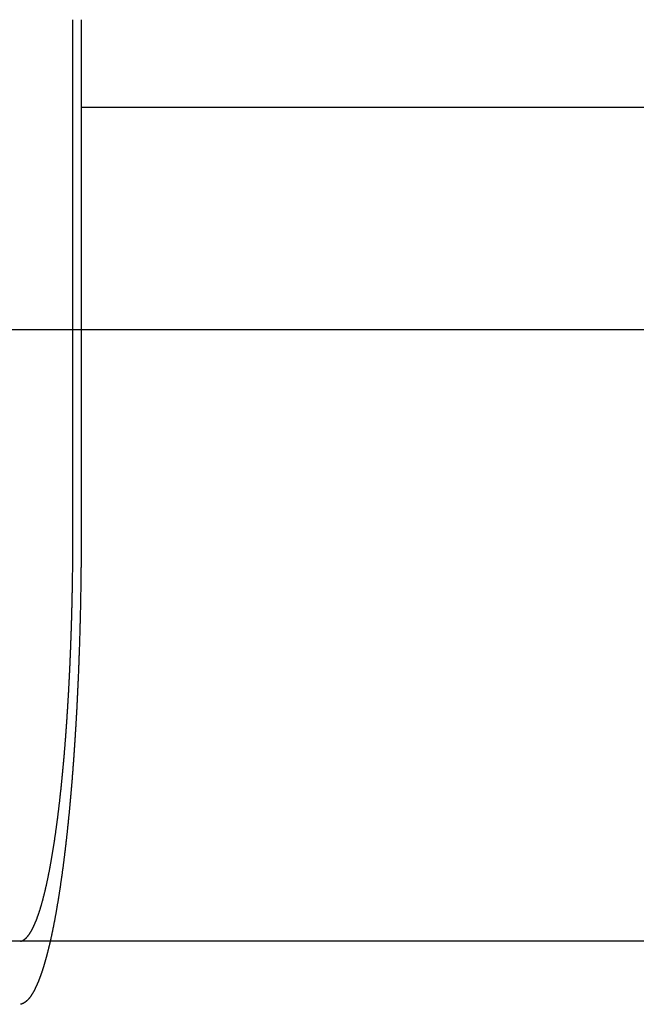
# Model space of a CAD drawing. Extents: x -135 to 1365, y -135 to 661.
# Drawn here: x 1208 to 1215, y 570 to 583 of the extents above; entities that cross this region are included whole.
import ezdxf

# ---------------------------------------------------------------- set-up
doc = ezdxf.new("R2010")
doc.units = 0
doc.header["$LTSCALE"] = 20
doc.linetypes.add('AUSGEZOGEN', pattern=[0])
doc.linetypes.add('VERDECKT', pattern=[0.375, 0.25, -0.125])
doc.layers.get('0').update_dxf_attribs({"linetype": 'AUSGEZOGEN'})
doc.layers.add('STEMPEL', color=3, linetype='AUSGEZOGEN')

# ---------------------------------------------------------------- blocks, each defined once
blk = doc.blocks.new('A$C347EE117')
at = {"color": 3, "linetype": 'AUSGEZOGEN', "extrusion": (-2e-16, 1, -2e-16)}
for p, q in [((-21.76031, 31), (-21.76031, 37.5)), ((-21.65564, 37.5), (-21.65564, 31)), ((-21.65564, 36.38958), (-6.88863, 36.38958)), ((-6.88863, 33.56116), (-21.65564, 33.56116)), ((49.74885, 25.8), (-130, 25.8))]:
    blk.add_line(p, q, dxfattribs=at)
at = {"color": 1, "linetype": 'VERDECKT', "extrusion": (-2e-16, 1, -2e-16)}
for p, q in [((-35.06812, 36.38958), (-21.65564, 36.38958)), ((-21.65564, 33.56116), (-35.06812, 33.56116))]:
    blk.add_line(p, q, dxfattribs=at)
at = {"color": 3}
for points in [[(-22.3811, 25.8199, 0), (-22.3793, 25.8211, 0), (-22.3776, 25.8223, 0), (-22.3758, 25.8236, 0), (-22.3741, 25.8249, 0), (-22.3723, 25.8262, 0), (-22.3706, 25.8276, 0), (-22.3688, 25.829, 0), (-22.367, 25.8305, 0), (-22.3653, 25.832, 0), (-22.3635, 25.8335, 0), (-22.3618, 25.835, 0), (-22.36, 25.8366, 0), (-22.3582, 25.8383, 0), (-22.3565, 25.8399, 0), (-22.3547, 25.8416, 0), (-22.3529, 25.8434, 0), (-22.3512, 25.8451, 0), (-22.3494, 25.847, 0), (-22.3476, 25.8488, 0), (-22.3458, 25.8507, 0), (-22.3441, 25.8526, 0), (-22.3423, 25.8546, 0), (-22.3405, 25.8566, 0), (-22.3388, 25.8586, 0), (-22.337, 25.8607, 0), (-22.3352, 25.8628, 0), (-22.3334, 25.8649, 0), (-22.3317, 25.8671, 0), (-22.3299, 25.8693, 0), (-22.3281, 25.8715, 0), (-22.3264, 25.8738, 0), (-22.3246, 25.8762, 0), (-22.3228, 25.8785, 0), (-22.321, 25.8809, 0), (-22.3193, 25.8833, 0), (-22.3175, 25.8858, 0), (-22.3157, 25.8883, 0), (-22.314, 25.8908, 0), (-22.3122, 25.8934, 0), (-22.3104, 25.896, 0), (-22.3087, 25.8987, 0), (-22.3069, 25.9014, 0), (-22.3051, 25.9041, 0), (-22.3034, 25.9069, 0), (-22.3016, 25.9097, 0), (-22.2999, 25.9125, 0), (-22.2981, 25.9154, 0), (-22.2963, 25.9183, 0), (-22.2946, 25.9212, 0), (-22.2928, 25.9242, 0), (-22.2911, 25.9272, 0), (-22.2893, 25.9302, 0), (-22.2876, 25.9333, 0), (-22.2858, 25.9365, 0), (-22.2841, 25.9396, 0), (-22.2823, 25.9428, 0), (-22.2806, 25.946, 0), (-22.2788, 25.9493, 0), (-22.2771, 25.9526, 0), (-22.2754, 25.9559, 0), (-22.2736, 25.9592, 0), (-22.2719, 25.9626, 0), (-22.2702, 25.9661, 0), (-22.2684, 25.9695, 0), (-22.2667, 25.973, 0), (-22.265, 25.9765, 0), (-22.2633, 25.9801, 0), (-22.2615, 25.9836, 0), (-22.2598, 25.9873, 0), (-22.2581, 25.9909, 0), (-22.2564, 25.9946, 0), (-22.2547, 25.9983, 0), (-22.253, 26.002, 0), (-22.2513, 26.0058, 0), (-22.2496, 26.0096, 0), (-22.2479, 26.0134, 0), (-22.2462, 26.0172, 0), (-22.2445, 26.0211, 0), (-22.2428, 26.025, 0), (-22.2411, 26.029, 0), (-22.2394, 26.0329, 0), (-22.2377, 26.0369, 0), (-22.2361, 26.0409, 0), (-22.2344, 26.045, 0), (-22.2327, 26.0491, 0), (-22.231, 26.0532, 0), (-22.2294, 26.0573, 0), (-22.2277, 26.0614, 0), (-22.2261, 26.0656, 0), (-22.2244, 26.0698, 0), (-22.2228, 26.0741, 0), (-22.2211, 26.0783, 0), (-22.2195, 26.0826, 0), (-22.2178, 26.0869, 0), (-22.2162, 26.0912, 0), (-22.2146, 26.0956, 0), (-22.213, 26.1, 0), (-22.2113, 26.1044, 0), (-22.2097, 26.1088, 0), (-22.2081, 26.1133, 0), (-22.2065, 26.1177, 0), (-22.2049, 26.1222, 0), (-22.2033, 26.1267, 0), (-22.2017, 26.1313, 0), (-22.2001, 26.1358, 0), (-22.1985, 26.1404, 0), (-22.1969, 26.145, 0), (-22.1954, 26.1497, 0), (-22.1938, 26.1543, 0), (-22.1922, 26.159, 0), (-22.1907, 26.1637, 0), (-22.1891, 26.1684, 0), (-22.1876, 26.1731, 0), (-22.186, 26.1779, 0), (-22.1845, 26.1826, 0), (-22.1829, 26.1874, 0), (-22.1814, 26.1922, 0), (-22.1799, 26.197, 0), (-22.1783, 26.2019, 0), (-22.1768, 26.2068, 0), (-22.1753, 26.2117, 0), (-22.1738, 26.2167, 0), (-22.1722, 26.2218, 0), (-22.1707, 26.2268, 0), (-22.1691, 26.2319, 0), (-22.1676, 26.2371, 0), (-22.1661, 26.2423, 0), (-22.1645, 26.2475, 0), (-22.163, 26.2528, 0), (-22.1614, 26.2581, 0), (-22.1599, 26.2634, 0), (-22.1583, 26.2688, 0), (-22.1568, 26.2742, 0), (-22.1552, 26.2797, 0), (-22.1537, 26.2852, 0), (-22.1521, 26.2908, 0), (-22.1506, 26.2964, 0), (-22.149, 26.302, 0), (-22.1475, 26.3077, 0), (-22.1459, 26.3134, 0), (-22.1444, 26.3191, 0), (-22.1428, 26.3249, 0), (-22.1413, 26.3307, 0), (-22.1397, 26.3366, 0), (-22.1382, 26.3425, 0), (-22.1366, 26.3484, 0), (-22.135, 26.3544, 0), (-22.1335, 26.3604, 0), (-22.1319, 26.3665, 0), (-22.1304, 26.3726, 0), (-22.1288, 26.3787, 0), (-22.1272, 26.3848, 0), (-22.1257, 26.3911, 0), (-22.1241, 26.3973, 0), (-22.1226, 26.4036, 0), (-22.121, 26.4099, 0), (-22.1195, 26.4162, 0), (-22.1179, 26.4226, 0), (-22.1163, 26.4291, 0), (-22.1148, 26.4355, 0), (-22.1132, 26.442, 0), (-22.1117, 26.4486, 0), (-22.1101, 26.4551, 0), (-22.1086, 26.4617, 0), (-22.107, 26.4684, 0), (-22.1055, 26.4751, 0), (-22.1039, 26.4818, 0), (-22.1024, 26.4885, 0), (-22.1008, 26.4953, 0), (-22.0993, 26.5021, 0), (-22.0977, 26.509, 0), (-22.0962, 26.5159, 0), (-22.0947, 26.5228, 0), (-22.0931, 26.5298, 0), (-22.0916, 26.5368, 0), (-22.09, 26.5438, 0), (-22.0885, 26.5508, 0), (-22.087, 26.5579, 0), (-22.0854, 26.5651, 0), (-22.0839, 26.5722, 0), (-22.0824, 26.5794, 0), (-22.0808, 26.5867, 0), (-22.0793, 26.594, 0), (-22.0778, 26.6013, 0), (-22.0763, 26.6086, 0), (-22.0748, 26.616, 0), (-22.0732, 26.6234, 0), (-22.0717, 26.6308, 0), (-22.0702, 26.6383, 0), (-22.0687, 26.6458, 0), (-22.0672, 26.6533, 0), (-22.0657, 26.6609, 0), (-22.0642, 26.6684, 0), (-22.0627, 26.6761, 0), (-22.0612, 26.6837, 0), (-22.0597, 26.6914, 0), (-22.0582, 26.6992, 0), (-22.0567, 26.7069, 0), (-22.0552, 26.7147, 0), (-22.0538, 26.7225, 0), (-22.0523, 26.7304, 0), (-22.0508, 26.7382, 0), (-22.0493, 26.7461, 0), (-22.0479, 26.7541, 0), (-22.0464, 26.762, 0), (-22.0449, 26.77, 0), (-22.0435, 26.778, 0), (-22.042, 26.7861, 0), (-22.0406, 26.7941, 0), (-22.0391, 26.8022, 0), (-22.0377, 26.8104, 0), (-22.0362, 26.8185, 0), (-22.0348, 26.8267, 0), (-22.0334, 26.8349, 0), (-22.0319, 26.8431, 0), (-22.0305, 26.8513, 0), (-22.0291, 26.8596, 0), (-22.0277, 26.8679, 0), (-22.0262, 26.8762, 0), (-22.0248, 26.8845, 0), (-22.0234, 26.8929, 0), (-22.022, 26.9013, 0), (-22.0206, 26.9097, 0), (-22.0192, 26.9181, 0), (-22.0178, 26.9265, 0), (-22.0164, 26.935, 0), (-22.015, 26.9435, 0), (-22.0137, 26.952, 0), (-22.0123, 26.9605, 0), (-22.0109, 26.969, 0), (-22.0095, 26.9776, 0), (-22.0082, 26.9861, 0), (-22.0068, 26.9947, 0), (-22.0055, 27.0033, 0), (-22.0041, 27.0119, 0), (-22.0028, 27.0206, 0), (-22.0014, 27.0292, 0), (-22.0001, 27.0379, 0), (-21.9988, 27.0466, 0), (-21.9974, 27.0552, 0), (-21.9961, 27.0639, 0), (-21.9948, 27.0727, 0), (-21.9935, 27.0814, 0), (-21.9922, 27.0901, 0), (-21.9908, 27.0989, 0), (-21.9895, 27.1077, 0), (-21.9883, 27.1165, 0), (-21.987, 27.1252, 0), (-21.9857, 27.134, 0), (-21.9844, 27.1429, 0), (-21.9831, 27.1517, 0), (-21.9818, 27.1605, 0), (-21.9806, 27.1694, 0), (-21.9793, 27.1782, 0), (-21.9781, 27.1871, 0), (-21.9768, 27.1959, 0), (-21.9756, 27.2048, 0), (-21.9743, 27.2137, 0), (-21.9731, 27.2226, 0), (-21.9719, 27.2314, 0), (-21.9706, 27.2403, 0), (-21.9694, 27.2492, 0), (-21.9682, 27.2582, 0), (-21.967, 27.2671, 0), (-21.9658, 27.276, 0), (-21.9646, 27.2849, 0), (-21.9634, 27.2938, 0), (-21.9622, 27.3028, 0), (-21.9611, 27.3117, 0), (-21.9599, 27.3206, 0), (-21.9587, 27.3296, 0), (-21.9575, 27.3385, 0), (-21.9564, 27.3476, 0), (-21.9552, 27.3566, 0), (-21.954, 27.3657, 0), (-21.9529, 27.3749, 0), (-21.9517, 27.3841, 0), (-21.9505, 27.3933, 0), (-21.9494, 27.4026, 0), (-21.9482, 27.4119, 0), (-21.9471, 27.4213, 0), (-21.9459, 27.4307, 0), (-21.9447, 27.4402, 0), (-21.9436, 27.4497, 0), (-21.9424, 27.4592, 0), (-21.9413, 27.4688, 0), (-21.9401, 27.4784, 0), (-21.9389, 27.488, 0), (-21.9378, 27.4977, 0), (-21.9366, 27.5074, 0), (-21.9355, 27.5172, 0), (-21.9343, 27.527, 0), (-21.9332, 27.5369, 0), (-21.932, 27.5467, 0), (-21.9309, 27.5567, 0), (-21.9297, 27.5666, 0), (-21.9286, 27.5766, 0), (-21.9274, 27.5867, 0), (-21.9263, 27.5967, 0), (-21.9252, 27.6068, 0), (-21.924, 27.617, 0), (-21.9229, 27.6271, 0), (-21.9218, 27.6374, 0), (-21.9206, 27.6476, 0), (-21.9195, 27.6579, 0), (-21.9184, 27.6682, 0), (-21.9172, 27.6785, 0), (-21.9161, 27.6889, 0), (-21.915, 27.6993, 0), (-21.9139, 27.7098, 0), (-21.9127, 27.7203, 0), (-21.9116, 27.7308, 0), (-21.9105, 27.7413, 0), (-21.9094, 27.7519, 0), (-21.9083, 27.7625, 0), (-21.9072, 27.7731, 0), (-21.9061, 27.7838, 0), (-21.905, 27.7945, 0), (-21.9039, 27.8052, 0), (-21.9028, 27.816, 0), (-21.9017, 27.8268, 0), (-21.9006, 27.8376, 0), (-21.8995, 27.8485, 0), (-21.8984, 27.8593, 0), (-21.8974, 27.8702, 0), (-21.8963, 27.8812, 0), (-21.8952, 27.8921, 0), (-21.8941, 27.9031, 0), (-21.8931, 27.9141, 0), (-21.892, 27.9252, 0), (-21.8909, 27.9363, 0), (-21.8899, 27.9474, 0), (-21.8888, 27.9585, 0), (-21.8878, 27.9696, 0), (-21.8867, 27.9808, 0), (-21.8857, 27.992, 0), (-21.8847, 28.0032, 0), (-21.8836, 28.0145, 0), (-21.8826, 28.0257, 0), (-21.8816, 28.037, 0), (-21.8805, 28.0483, 0), (-21.8795, 28.0597, 0), (-21.8785, 28.071, 0), (-21.8775, 28.0824, 0), (-21.8765, 28.0938, 0), (-21.8755, 28.1053, 0), (-21.8745, 28.1167, 0), (-21.8735, 28.1282, 0), (-21.8725, 28.1397, 0), (-21.8715, 28.1512, 0), (-21.8705, 28.1627, 0), (-21.8695, 28.1743, 0), (-21.8685, 28.1859, 0), (-21.8676, 28.1975, 0), (-21.8666, 28.2091, 0), (-21.8656, 28.2207, 0), (-21.8647, 28.2323, 0), (-21.8637, 28.244, 0), (-21.8628, 28.2557, 0), (-21.8618, 28.2674, 0), (-21.8609, 28.2791, 0), (-21.86, 28.2908, 0), (-21.859, 28.3025, 0), (-21.8581, 28.3143, 0), (-21.8572, 28.3261, 0), (-21.8563, 28.3378, 0), (-21.8553, 28.3496, 0), (-21.8544, 28.3614, 0), (-21.8535, 28.3732, 0), (-21.8526, 28.385, 0), (-21.8517, 28.3969, 0), (-21.8508, 28.4087, 0), (-21.85, 28.4206, 0), (-21.8491, 28.4324, 0), (-21.8482, 28.4443, 0), (-21.8473, 28.4561, 0), (-21.8465, 28.468, 0), (-21.8456, 28.4799, 0), (-21.8447, 28.4918, 0), (-21.8439, 28.5037, 0), (-21.843, 28.5156, 0), (-21.8422, 28.5275, 0), (-21.8413, 28.5394, 0), (-21.8405, 28.5513, 0), (-21.8397, 28.5633, 0), (-21.8389, 28.5752, 0), (-21.838, 28.5871, 0), (-21.8372, 28.599, 0), (-21.8364, 28.611, 0), (-21.8356, 28.6229, 0), (-21.8348, 28.6348, 0), (-21.834, 28.6467, 0), (-21.8332, 28.6587, 0), (-21.8324, 28.6706, 0), (-21.8316, 28.6825, 0), (-21.8309, 28.6945, 0), (-21.8301, 28.7064, 0), (-21.8293, 28.7183, 0), (-21.8286, 28.7302, 0), (-21.8278, 28.7421, 0), (-21.8271, 28.754, 0), (-21.8263, 28.7659, 0), (-21.8256, 28.7778, 0), (-21.8249, 28.7897, 0), (-21.8241, 28.8016, 0), (-21.8234, 28.8135, 0), (-21.8227, 28.8253, 0), (-21.822, 28.8372, 0), (-21.8213, 28.849, 0), (-21.8206, 28.8609, 0), (-21.8199, 28.8727, 0), (-21.8192, 28.8845, 0), (-21.8185, 28.8964, 0), (-21.8178, 28.9082, 0), (-21.8171, 28.9199, 0), (-21.8164, 28.9317, 0), (-21.8158, 28.9435, 0), (-21.8151, 28.9552, 0), (-21.8145, 28.967, 0), (-21.8138, 28.9787, 0), (-21.8132, 28.9904, 0), (-21.8125, 29.0021, 0), (-21.8119, 29.0138, 0), (-21.8113, 29.0255, 0), (-21.8106, 29.0373, 0), (-21.81, 29.049, 0), (-21.8094, 29.0609, 0), (-21.8088, 29.0727, 0), (-21.8081, 29.0846, 0), (-21.8075, 29.0966, 0), (-21.8069, 29.1085, 0), (-21.8063, 29.1206, 0), (-21.8057, 29.1326, 0), (-21.8051, 29.1447, 0), (-21.8045, 29.1568, 0), (-21.8039, 29.169, 0), (-21.8033, 29.1812, 0), (-21.8027, 29.1934, 0), (-21.8021, 29.2057, 0), (-21.8015, 29.218, 0), (-21.8009, 29.2303, 0), (-21.8004, 29.2427, 0), (-21.7998, 29.2551, 0), (-21.7992, 29.2675, 0), (-21.7986, 29.2799, 0), (-21.7981, 29.2924, 0), (-21.7975, 29.305, 0), (-21.7969, 29.3175, 0), (-21.7964, 29.3301, 0), (-21.7958, 29.3427, 0), (-21.7953, 29.3553, 0), (-21.7947, 29.368, 0), (-21.7942, 29.3807, 0), (-21.7936, 29.3934, 0), (-21.7931, 29.4062, 0), (-21.7926, 29.419, 0), (-21.792, 29.4318, 0), (-21.7915, 29.4446, 0), (-21.791, 29.4575, 0), (-21.7905, 29.4703, 0), (-21.7899, 29.4832, 0), (-21.7894, 29.4962, 0), (-21.7889, 29.5091, 0), (-21.7884, 29.5221, 0), (-21.7879, 29.5351, 0), (-21.7874, 29.5481, 0), (-21.7869, 29.5612, 0), (-21.7864, 29.5742, 0), (-21.7859, 29.5873, 0), (-21.7855, 29.6004, 0), (-21.785, 29.6136, 0), (-21.7845, 29.6267, 0), (-21.784, 29.6399, 0), (-21.7836, 29.6531, 0), (-21.7831, 29.6663, 0), (-21.7826, 29.6795, 0), (-21.7822, 29.6927, 0), (-21.7817, 29.706, 0), (-21.7813, 29.7192, 0), (-21.7809, 29.7325, 0), (-21.7804, 29.7458, 0), (-21.78, 29.7592, 0), (-21.7796, 29.7725, 0), (-21.7791, 29.7858, 0), (-21.7787, 29.7992, 0), (-21.7783, 29.8126, 0), (-21.7779, 29.826, 0), (-21.7775, 29.8394, 0), (-21.7771, 29.8528, 0), (-21.7767, 29.8662, 0), (-21.7763, 29.8797, 0), (-21.7759, 29.8931, 0), (-21.7755, 29.9066, 0), (-21.7751, 29.92, 0), (-21.7748, 29.9335, 0), (-21.7744, 29.947, 0), (-21.774, 29.9605, 0), (-21.7737, 29.974, 0), (-21.7733, 29.9875, 0), (-21.773, 30.0011, 0), (-21.7726, 30.0146, 0), (-21.7723, 30.0281, 0), (-21.772, 30.0417, 0), (-21.7716, 30.0552, 0), (-21.7713, 30.0688, 0), (-21.771, 30.0823, 0), (-21.7707, 30.0959, 0), (-21.7704, 30.1095, 0), (-21.7701, 30.123, 0), (-21.7698, 30.1366, 0), (-21.7695, 30.1502, 0), (-21.7692, 30.1637, 0), (-21.7689, 30.1773, 0), (-21.7686, 30.1909, 0), (-21.7683, 30.2045, 0), (-21.7681, 30.218, 0), (-21.7678, 30.2316, 0), (-21.7675, 30.2452, 0), (-21.7673, 30.2588, 0), (-21.767, 30.2723, 0), (-21.7668, 30.2859, 0), (-21.7665, 30.2995, 0), (-21.7663, 30.313, 0), (-21.7661, 30.3266, 0), (-21.7658, 30.3401, 0), (-21.7656, 30.3537, 0), (-21.7654, 30.3672, 0), (-21.7652, 30.3807, 0), (-21.765, 30.3942, 0), (-21.7648, 30.4078, 0), (-21.7646, 30.4213, 0), (-21.7644, 30.4348, 0), (-21.7642, 30.4482, 0), (-21.764, 30.4617, 0), (-21.7638, 30.4752, 0), (-21.7637, 30.4887, 0), (-21.7635, 30.5021, 0), (-21.7633, 30.5155, 0), (-21.7632, 30.529, 0), (-21.763, 30.5424, 0), (-21.7628, 30.5558, 0), (-21.7627, 30.5692, 0), (-21.7625, 30.5825, 0), (-21.7624, 30.5959, 0), (-21.7623, 30.6092, 0), (-21.7621, 30.6226, 0), (-21.762, 30.6359, 0), (-21.7619, 30.6492, 0), (-21.7618, 30.6624, 0), (-21.7617, 30.6757, 0), (-21.7616, 30.6889, 0), (-21.7615, 30.7022, 0), (-21.7614, 30.7154, 0), (-21.7613, 30.7286, 0), (-21.7612, 30.7417, 0), (-21.7611, 30.7549, 0), (-21.761, 30.768, 0), (-21.7609, 30.7811, 0), (-21.7609, 30.7942, 0), (-21.7608, 30.8072, 0), (-21.7607, 30.8202, 0), (-21.7607, 30.8333, 0), (-21.7606, 30.8462, 0), (-21.7606, 30.8592, 0), (-21.7605, 30.8721, 0), (-21.7605, 30.885, 0), (-21.7604, 30.8979, 0), (-21.7604, 30.9108, 0), (-21.7604, 30.9236, 0), (-21.7604, 30.9364, 0), (-21.7603, 30.9492, 0), (-21.7603, 30.9619, 0), (-21.7603, 30.9747, 0), (-21.7603, 30.9873, 0), (-21.7603, 31, 0)], [(-21.6556, 31, 0), (-21.6556, 30.9867, 0), (-21.6556, 30.9734, 0), (-21.6557, 30.9601, 0), (-21.6557, 30.9467, 0), (-21.6557, 30.9334, 0), (-21.6557, 30.9199, 0), (-21.6557, 30.9065, 0), (-21.6558, 30.893, 0), (-21.6558, 30.8796, 0), (-21.6558, 30.866, 0), (-21.6559, 30.8525, 0), (-21.6559, 30.8389, 0), (-21.656, 30.8254, 0), (-21.656, 30.8117, 0), (-21.6561, 30.7981, 0), (-21.6562, 30.7845, 0), (-21.6562, 30.7708, 0), (-21.6563, 30.7571, 0), (-21.6564, 30.7433, 0), (-21.6565, 30.7296, 0), (-21.6566, 30.7158, 0), (-21.6566, 30.7021, 0), (-21.6567, 30.6883, 0), (-21.6568, 30.6744, 0), (-21.6569, 30.6606, 0), (-21.657, 30.6467, 0), (-21.6572, 30.6329, 0), (-21.6573, 30.619, 0), (-21.6574, 30.605, 0), (-21.6575, 30.5911, 0), (-21.6576, 30.5772, 0), (-21.6578, 30.5632, 0), (-21.6579, 30.5492, 0), (-21.6581, 30.5353, 0), (-21.6582, 30.5212, 0), (-21.6583, 30.5072, 0), (-21.6585, 30.4932, 0), (-21.6587, 30.4791, 0), (-21.6588, 30.4651, 0), (-21.659, 30.451, 0), (-21.6592, 30.4369, 0), (-21.6593, 30.4228, 0), (-21.6595, 30.4087, 0), (-21.6597, 30.3946, 0), (-21.6599, 30.3805, 0), (-21.6601, 30.3664, 0), (-21.6603, 30.3522, 0), (-21.6605, 30.3381, 0), (-21.6607, 30.3239, 0), (-21.6609, 30.3097, 0), (-21.6611, 30.2956, 0), (-21.6613, 30.2814, 0), (-21.6616, 30.2672, 0), (-21.6618, 30.253, 0), (-21.662, 30.2388, 0), (-21.6623, 30.2246, 0), (-21.6625, 30.2104, 0), (-21.6628, 30.1962, 0), (-21.663, 30.1819, 0), (-21.6633, 30.1677, 0), (-21.6635, 30.1535, 0), (-21.6638, 30.1393, 0), (-21.6641, 30.125, 0), (-21.6643, 30.1108, 0), (-21.6646, 30.0966, 0), (-21.6649, 30.0823, 0), (-21.6652, 30.0681, 0), (-21.6655, 30.0539, 0), (-21.6658, 30.0396, 0), (-21.6661, 30.0254, 0), (-21.6664, 30.0112, 0), (-21.6667, 29.9969, 0), (-21.667, 29.9827, 0), (-21.6673, 29.9685, 0), (-21.6677, 29.9542, 0), (-21.668, 29.94, 0), (-21.6683, 29.9258, 0), (-21.6687, 29.9116, 0), (-21.669, 29.8974, 0), (-21.6694, 29.8832, 0), (-21.6697, 29.869, 0), (-21.6701, 29.8548, 0), (-21.6704, 29.8406, 0), (-21.6708, 29.8264, 0), (-21.6712, 29.8123, 0), (-21.6716, 29.7981, 0), (-21.6719, 29.7839, 0), (-21.6723, 29.7698, 0), (-21.6727, 29.7557, 0), (-21.6731, 29.7415, 0), (-21.6735, 29.7274, 0), (-21.6739, 29.7133, 0), (-21.6743, 29.6992, 0), (-21.6747, 29.6851, 0), (-21.6752, 29.671, 0), (-21.6756, 29.657, 0), (-21.676, 29.6429, 0), (-21.6764, 29.6289, 0), (-21.6769, 29.6148, 0), (-21.6773, 29.6008, 0), (-21.6777, 29.5868, 0), (-21.6782, 29.5728, 0), (-21.6786, 29.5589, 0), (-21.6791, 29.5449, 0), (-21.6796, 29.531, 0), (-21.68, 29.517, 0), (-21.6805, 29.5031, 0), (-21.681, 29.4892, 0), (-21.6814, 29.4753, 0), (-21.6819, 29.4615, 0), (-21.6824, 29.4476, 0), (-21.6829, 29.4338, 0), (-21.6834, 29.42, 0), (-21.6839, 29.4062, 0), (-21.6844, 29.3924, 0), (-21.6849, 29.3787, 0), (-21.6854, 29.3649, 0), (-21.6859, 29.3512, 0), (-21.6864, 29.3375, 0), (-21.687, 29.3238, 0), (-21.6875, 29.3102, 0), (-21.688, 29.2965, 0), (-21.6885, 29.2829, 0), (-21.6891, 29.2693, 0), (-21.6896, 29.2558, 0), (-21.6901, 29.2422, 0), (-21.6907, 29.2287, 0), (-21.6912, 29.2152, 0), (-21.6918, 29.2017, 0), (-21.6923, 29.1883, 0), (-21.6929, 29.1749, 0), (-21.6935, 29.1615, 0), (-21.694, 29.1481, 0), (-21.6946, 29.1347, 0), (-21.6952, 29.1214, 0), (-21.6957, 29.1081, 0), (-21.6963, 29.0949, 0), (-21.6969, 29.0816, 0), (-21.6975, 29.0684, 0), (-21.6981, 29.0552, 0), (-21.6987, 29.0421, 0), (-21.6992, 29.0289, 0), (-21.6998, 29.0158, 0), (-21.7004, 29.0028, 0), (-21.701, 28.9897, 0), (-21.7017, 28.9767, 0), (-21.7023, 28.9637, 0), (-21.7029, 28.9508, 0), (-21.7035, 28.9379, 0), (-21.7041, 28.925, 0), (-21.7047, 28.9121, 0), (-21.7053, 28.8993, 0), (-21.706, 28.8865, 0), (-21.7066, 28.8738, 0), (-21.7072, 28.8611, 0), (-21.7079, 28.8484, 0), (-21.7085, 28.8357, 0), (-21.7091, 28.8231, 0), (-21.7098, 28.8105, 0), (-21.7104, 28.798, 0), (-21.7111, 28.7855, 0), (-21.7117, 28.773, 0), (-21.7124, 28.7606, 0), (-21.713, 28.7482, 0), (-21.7137, 28.7358, 0), (-21.7143, 28.7235, 0), (-21.715, 28.7112, 0), (-21.7157, 28.699, 0), (-21.7163, 28.6867, 0), (-21.717, 28.6744, 0), (-21.7177, 28.6622, 0), (-21.7184, 28.6499, 0), (-21.7191, 28.6375, 0), (-21.7197, 28.6252, 0), (-21.7204, 28.6129, 0), (-21.7212, 28.6005, 0), (-21.7219, 28.5882, 0), (-21.7226, 28.5758, 0), (-21.7233, 28.5634, 0), (-21.724, 28.551, 0), (-21.7248, 28.5386, 0), (-21.7255, 28.5262, 0), (-21.7262, 28.5138, 0), (-21.727, 28.5013, 0), (-21.7277, 28.4889, 0), (-21.7285, 28.4764, 0), (-21.7292, 28.464, 0), (-21.73, 28.4515, 0), (-21.7308, 28.4391, 0), (-21.7315, 28.4266, 0), (-21.7323, 28.4141, 0), (-21.7331, 28.4016, 0), (-21.7339, 28.3892, 0), (-21.7347, 28.3767, 0), (-21.7355, 28.3642, 0), (-21.7363, 28.3517, 0), (-21.7371, 28.3392, 0), (-21.7379, 28.3267, 0), (-21.7387, 28.3142, 0), (-21.7396, 28.3017, 0), (-21.7404, 28.2891, 0), (-21.7412, 28.2766, 0), (-21.7421, 28.2641, 0), (-21.7429, 28.2516, 0), (-21.7437, 28.2391, 0), (-21.7446, 28.2266, 0), (-21.7455, 28.2141, 0), (-21.7463, 28.2016, 0), (-21.7472, 28.1891, 0), (-21.748, 28.1766, 0), (-21.7489, 28.1641, 0), (-21.7498, 28.1516, 0), (-21.7507, 28.1391, 0), (-21.7516, 28.1266, 0), (-21.7525, 28.1141, 0), (-21.7534, 28.1017, 0), (-21.7543, 28.0892, 0), (-21.7552, 28.0767, 0), (-21.7561, 28.0643, 0), (-21.757, 28.0518, 0), (-21.7579, 28.0394, 0), (-21.7588, 28.0269, 0), (-21.7598, 28.0145, 0), (-21.7607, 28.0021, 0), (-21.7616, 27.9897, 0), (-21.7626, 27.9773, 0), (-21.7635, 27.9649, 0), (-21.7645, 27.9525, 0), (-21.7654, 27.9402, 0), (-21.7664, 27.9278, 0), (-21.7674, 27.9154, 0), (-21.7683, 27.9031, 0), (-21.7693, 27.8908, 0), (-21.7703, 27.8785, 0), (-21.7712, 27.8662, 0), (-21.7722, 27.8539, 0), (-21.7732, 27.8416, 0), (-21.7742, 27.8294, 0), (-21.7752, 27.8171, 0), (-21.7762, 27.8049, 0), (-21.7772, 27.7927, 0), (-21.7782, 27.7805, 0), (-21.7792, 27.7683, 0), (-21.7803, 27.7562, 0), (-21.7813, 27.744, 0), (-21.7823, 27.7319, 0), (-21.7833, 27.7198, 0), (-21.7844, 27.7077, 0), (-21.7854, 27.6956, 0), (-21.7865, 27.6836, 0), (-21.7875, 27.6716, 0), (-21.7885, 27.6596, 0), (-21.7896, 27.6476, 0), (-21.7907, 27.6356, 0), (-21.7917, 27.6237, 0), (-21.7928, 27.6117, 0), (-21.7939, 27.5998, 0), (-21.7949, 27.5879, 0), (-21.796, 27.5761, 0), (-21.7971, 27.5643, 0), (-21.7982, 27.5524, 0), (-21.7993, 27.5406, 0), (-21.8004, 27.5289, 0), (-21.8014, 27.5171, 0), (-21.8025, 27.5054, 0), (-21.8036, 27.4937, 0), (-21.8048, 27.4821, 0), (-21.8059, 27.4704, 0), (-21.807, 27.4588, 0), (-21.8081, 27.4472, 0), (-21.8092, 27.4356, 0), (-21.8103, 27.4241, 0), (-21.8115, 27.4126, 0), (-21.8126, 27.4011, 0), (-21.8137, 27.3896, 0), (-21.8148, 27.3782, 0), (-21.816, 27.3667, 0), (-21.8171, 27.3554, 0), (-21.8183, 27.344, 0), (-21.8194, 27.3327, 0), (-21.8205, 27.3214, 0), (-21.8217, 27.3101, 0), (-21.8228, 27.2989, 0), (-21.824, 27.2876, 0), (-21.8252, 27.2764, 0), (-21.8263, 27.2653, 0), (-21.8275, 27.2542, 0), (-21.8286, 27.2431, 0), (-21.8298, 27.232, 0), (-21.831, 27.221, 0), (-21.8322, 27.21, 0), (-21.8333, 27.199, 0), (-21.8345, 27.188, 0), (-21.8357, 27.1771, 0), (-21.8369, 27.1662, 0), (-21.838, 27.1554, 0), (-21.8392, 27.1446, 0), (-21.8404, 27.1338, 0), (-21.8416, 27.123, 0), (-21.8428, 27.1123, 0), (-21.844, 27.1016, 0), (-21.8452, 27.091, 0), (-21.8464, 27.0804, 0), (-21.8476, 27.0698, 0), (-21.8488, 27.0592, 0), (-21.85, 27.0487, 0), (-21.8512, 27.0382, 0), (-21.8524, 27.0278, 0), (-21.8536, 27.0174, 0), (-21.8548, 27.007, 0), (-21.856, 26.9967, 0), (-21.8572, 26.9864, 0), (-21.8584, 26.9761, 0), (-21.8596, 26.9659, 0), (-21.8608, 26.9557, 0), (-21.862, 26.9455, 0), (-21.8632, 26.9354, 0), (-21.8644, 26.9254, 0), (-21.8657, 26.9153, 0), (-21.8669, 26.9053, 0), (-21.8681, 26.8954, 0), (-21.8693, 26.8854, 0), (-21.8705, 26.8755, 0), (-21.8717, 26.8657, 0), (-21.873, 26.8559, 0), (-21.8742, 26.8461, 0), (-21.8754, 26.8364, 0), (-21.8766, 26.8267, 0), (-21.8779, 26.8171, 0), (-21.8791, 26.8075, 0), (-21.8803, 26.7979, 0), (-21.8815, 26.7884, 0), (-21.8827, 26.7789, 0), (-21.884, 26.7695, 0), (-21.8852, 26.7601, 0), (-21.8864, 26.7507, 0), (-21.8877, 26.7414, 0), (-21.8889, 26.732, 0), (-21.8901, 26.7226, 0), (-21.8914, 26.7133, 0), (-21.8926, 26.7039, 0), (-21.8939, 26.6946, 0), (-21.8952, 26.6852, 0), (-21.8964, 26.6759, 0), (-21.8977, 26.6666, 0), (-21.899, 26.6572, 0), (-21.9003, 26.6479, 0), (-21.9016, 26.6386, 0), (-21.9029, 26.6293, 0), (-21.9042, 26.6199, 0), (-21.9055, 26.6106, 0), (-21.9068, 26.6013, 0), (-21.9081, 26.5921, 0), (-21.9094, 26.5828, 0), (-21.9107, 26.5735, 0), (-21.9121, 26.5642, 0), (-21.9134, 26.555, 0), (-21.9147, 26.5457, 0), (-21.9161, 26.5365, 0), (-21.9174, 26.5273, 0), (-21.9188, 26.5181, 0), (-21.9202, 26.5088, 0), (-21.9215, 26.4996, 0), (-21.9229, 26.4905, 0), (-21.9243, 26.4813, 0), (-21.9256, 26.4721, 0), (-21.927, 26.463, 0), (-21.9284, 26.4538, 0), (-21.9298, 26.4447, 0), (-21.9312, 26.4356, 0), (-21.9326, 26.4265, 0), (-21.934, 26.4174, 0), (-21.9354, 26.4084, 0), (-21.9368, 26.3993, 0), (-21.9382, 26.3903, 0), (-21.9397, 26.3812, 0), (-21.9411, 26.3722, 0), (-21.9425, 26.3632, 0), (-21.9439, 26.3543, 0), (-21.9454, 26.3453, 0), (-21.9468, 26.3364, 0), (-21.9483, 26.3274, 0), (-21.9497, 26.3185, 0), (-21.9512, 26.3096, 0), (-21.9526, 26.3008, 0), (-21.9541, 26.2919, 0), (-21.9556, 26.2831, 0), (-21.957, 26.2743, 0), (-21.9585, 26.2655, 0), (-21.96, 26.2567, 0), (-21.9615, 26.2479, 0), (-21.9629, 26.2392, 0), (-21.9644, 26.2305, 0), (-21.9659, 26.2218, 0), (-21.9674, 26.2131, 0), (-21.9689, 26.2045, 0), (-21.9704, 26.1959, 0), (-21.9719, 26.1873, 0), (-21.9734, 26.1787, 0), (-21.9749, 26.1701, 0), (-21.9764, 26.1616, 0), (-21.978, 26.1531, 0), (-21.9795, 26.1446, 0), (-21.981, 26.1362, 0), (-21.9825, 26.1277, 0), (-21.9841, 26.1193, 0), (-21.9856, 26.111, 0), (-21.9871, 26.1026, 0), (-21.9887, 26.0943, 0), (-21.9902, 26.086, 0), (-21.9918, 26.0777, 0), (-21.9933, 26.0695, 0), (-21.9949, 26.0613, 0), (-21.9964, 26.0531, 0), (-21.998, 26.0449, 0), (-21.9995, 26.0368, 0), (-22.0011, 26.0287, 0), (-22.0027, 26.0206, 0), (-22.0042, 26.0126, 0), (-22.0058, 26.0046, 0), (-22.0074, 25.9966, 0), (-22.0089, 25.9886, 0), (-22.0105, 25.9807, 0), (-22.0121, 25.9728, 0), (-22.0137, 25.965, 0), (-22.0153, 25.9572, 0), (-22.0169, 25.9494, 0), (-22.0185, 25.9416, 0), (-22.02, 25.9339, 0), (-22.0216, 25.9262, 0), (-22.0232, 25.9185, 0), (-22.0248, 25.9109, 0), (-22.0264, 25.9033, 0), (-22.028, 25.8957, 0), (-22.0296, 25.8881, 0), (-22.0312, 25.8806, 0), (-22.0329, 25.8731, 0), (-22.0345, 25.8657, 0), (-22.0361, 25.8583, 0), (-22.0377, 25.8509, 0), (-22.0393, 25.8435, 0), (-22.0409, 25.8362, 0), (-22.0425, 25.8289, 0), (-22.0441, 25.8216, 0), (-22.0458, 25.8144, 0), (-22.0474, 25.8072, 0), (-22.049, 25.8, 0)], [(-22.4269, 25.8, 0), (-22.4266, 25.8, 0), (-22.4264, 25.8, 0), (-22.4261, 25.8, 0), (-22.4259, 25.8, 0), (-22.4256, 25.8, 0), (-22.4253, 25.8, 0), (-22.4251, 25.8001, 0), (-22.4248, 25.8001, 0), (-22.4245, 25.8001, 0), (-22.4243, 25.8001, 0), (-22.424, 25.8001, 0), (-22.4237, 25.8002, 0), (-22.4235, 25.8002, 0), (-22.4232, 25.8002, 0), (-22.4229, 25.8003, 0), (-22.4226, 25.8003, 0), (-22.4224, 25.8004, 0), (-22.4221, 25.8004, 0), (-22.4218, 25.8004, 0), (-22.4215, 25.8005, 0), (-22.4212, 25.8005, 0), (-22.4209, 25.8006, 0), (-22.4206, 25.8006, 0), (-22.4203, 25.8007, 0), (-22.4201, 25.8008, 0), (-22.4198, 25.8008, 0), (-22.4195, 25.8009, 0), (-22.4192, 25.801, 0), (-22.4189, 25.801, 0), (-22.4186, 25.8011, 0), (-22.4183, 25.8012, 0), (-22.418, 25.8013, 0), (-22.4176, 25.8013, 0), (-22.4173, 25.8014, 0), (-22.417, 25.8015, 0), (-22.4167, 25.8016, 0), (-22.4164, 25.8017, 0), (-22.4161, 25.8018, 0), (-22.4158, 25.8019, 0), (-22.4154, 25.802, 0), (-22.4151, 25.8021, 0), (-22.4148, 25.8022, 0), (-22.4145, 25.8023, 0), (-22.4141, 25.8024, 0), (-22.4138, 25.8025, 0), (-22.4135, 25.8026, 0), (-22.4132, 25.8027, 0), (-22.4128, 25.8028, 0), (-22.4125, 25.8029, 0), (-22.4122, 25.8031, 0), (-22.4118, 25.8032, 0), (-22.4115, 25.8033, 0), (-22.4111, 25.8035, 0), (-22.4108, 25.8036, 0), (-22.4104, 25.8037, 0), (-22.4101, 25.8039, 0), (-22.4097, 25.804, 0), (-22.4094, 25.8041, 0), (-22.409, 25.8043, 0), (-22.4087, 25.8044, 0), (-22.4083, 25.8046, 0), (-22.408, 25.8047, 0), (-22.4076, 25.8049, 0), (-22.4073, 25.805, 0), (-22.4069, 25.8052, 0), (-22.4065, 25.8054, 0), (-22.4062, 25.8055, 0), (-22.4058, 25.8057, 0), (-22.4054, 25.8059, 0), (-22.4051, 25.806, 0), (-22.4047, 25.8062, 0), (-22.4043, 25.8064, 0), (-22.4039, 25.8066, 0), (-22.4036, 25.8067, 0), (-22.4032, 25.8069, 0), (-22.4028, 25.8071, 0), (-22.4024, 25.8073, 0), (-22.402, 25.8075, 0), (-22.4016, 25.8077, 0), (-22.4013, 25.8079, 0), (-22.4009, 25.8081, 0), (-22.4005, 25.8083, 0), (-22.4001, 25.8085, 0), (-22.3997, 25.8087, 0), (-22.3993, 25.8089, 0), (-22.3989, 25.8091, 0), (-22.3985, 25.8093, 0), (-22.3981, 25.8095, 0), (-22.3977, 25.8098, 0), (-22.3973, 25.81, 0), (-22.3969, 25.8102, 0), (-22.3965, 25.8104, 0), (-22.3961, 25.8107, 0), (-22.3956, 25.8109, 0), (-22.3952, 25.8111, 0), (-22.3948, 25.8114, 0), (-22.3944, 25.8116, 0), (-22.394, 25.8118, 0), (-22.3936, 25.8121, 0), (-22.3931, 25.8123, 0), (-22.3927, 25.8126, 0), (-22.3923, 25.8128, 0), (-22.3919, 25.8131, 0), (-22.3914, 25.8133, 0), (-22.391, 25.8136, 0), (-22.3906, 25.8139, 0), (-22.3901, 25.8141, 0), (-22.3897, 25.8144, 0), (-22.3893, 25.8147, 0), (-22.3888, 25.8149, 0), (-22.3884, 25.8152, 0), (-22.3879, 25.8155, 0), (-22.3875, 25.8158, 0), (-22.387, 25.816, 0), (-22.3866, 25.8163, 0), (-22.3861, 25.8166, 0), (-22.3857, 25.8169, 0), (-22.3852, 25.8172, 0), (-22.3848, 25.8175, 0), (-22.3843, 25.8178, 0), (-22.3839, 25.8181, 0), (-22.3834, 25.8184, 0), (-22.3829, 25.8187, 0), (-22.3825, 25.819, 0), (-22.382, 25.8193, 0), (-22.3816, 25.8196, 0), (-22.3811, 25.8199, 0)]]:
    blk.add_polyline3d(points, dxfattribs=at)
at = {"color": 1}
for points in [[(-22.049, 25.8, 0), (-22.0502, 25.7947, 0), (-22.0514, 25.7894, 0), (-22.0526, 25.7841, 0), (-22.0539, 25.7789, 0), (-22.0551, 25.7737, 0), (-22.0563, 25.7684, 0), (-22.0575, 25.7632, 0), (-22.0587, 25.7581, 0), (-22.0599, 25.7529, 0), (-22.0612, 25.7478, 0), (-22.0624, 25.7427, 0), (-22.0636, 25.7376, 0), (-22.0648, 25.7325, 0), (-22.066, 25.7274, 0), (-22.0673, 25.7224, 0), (-22.0685, 25.7173, 0), (-22.0697, 25.7123, 0), (-22.0709, 25.7074, 0), (-22.0721, 25.7024, 0), (-22.0734, 25.6975, 0), (-22.0746, 25.6925, 0), (-22.0758, 25.6876, 0), (-22.077, 25.6827, 0), (-22.0783, 25.6779, 0), (-22.0795, 25.673, 0), (-22.0807, 25.6682, 0), (-22.0819, 25.6634, 0), (-22.0831, 25.6586, 0), (-22.0844, 25.6538, 0), (-22.0856, 25.6491, 0), (-22.0868, 25.6443, 0), (-22.088, 25.6396, 0), (-22.0892, 25.635, 0), (-22.0905, 25.6303, 0), (-22.0917, 25.6256, 0), (-22.0929, 25.621, 0), (-22.0941, 25.6164, 0), (-22.0954, 25.6118, 0), (-22.0966, 25.6073, 0), (-22.0978, 25.6027, 0), (-22.099, 25.5982, 0), (-22.1002, 25.5937, 0), (-22.1015, 25.5892, 0), (-22.1027, 25.5847, 0), (-22.1039, 25.5803, 0), (-22.1051, 25.5759, 0), (-22.1063, 25.5715, 0), (-22.1075, 25.5671, 0), (-22.1088, 25.5627, 0), (-22.11, 25.5584, 0), (-22.1112, 25.5541, 0), (-22.1124, 25.5498, 0), (-22.1136, 25.5455, 0), (-22.1148, 25.5412, 0), (-22.116, 25.537, 0), (-22.1173, 25.5328, 0), (-22.1185, 25.5286, 0), (-22.1197, 25.5244, 0), (-22.1209, 25.5203, 0), (-22.1221, 25.5162, 0), (-22.1233, 25.5121, 0), (-22.1245, 25.508, 0), (-22.1257, 25.5039, 0), (-22.1269, 25.4999, 0), (-22.1281, 25.4959, 0), (-22.1293, 25.4919, 0), (-22.1305, 25.4879, 0), (-22.1318, 25.4839, 0), (-22.133, 25.48, 0), (-22.1342, 25.4761, 0), (-22.1354, 25.4722, 0), (-22.1366, 25.4684, 0), (-22.1378, 25.4645, 0), (-22.1389, 25.4607, 0), (-22.1401, 25.4569, 0), (-22.1413, 25.4531, 0), (-22.1425, 25.4493, 0), (-22.1437, 25.4456, 0), (-22.145, 25.4418, 0), (-22.1462, 25.4381, 0), (-22.1474, 25.4344, 0), (-22.1486, 25.4306, 0), (-22.1498, 25.4269, 0), (-22.151, 25.4232, 0), (-22.1522, 25.4195, 0), (-22.1535, 25.4159, 0), (-22.1547, 25.4122, 0), (-22.1559, 25.4085, 0), (-22.1572, 25.4049, 0), (-22.1584, 25.4012, 0), (-22.1596, 25.3976, 0), (-22.1609, 25.394, 0), (-22.1621, 25.3904, 0), (-22.1634, 25.3868, 0), (-22.1646, 25.3832, 0), (-22.1659, 25.3797, 0), (-22.1671, 25.3761, 0), (-22.1684, 25.3726, 0), (-22.1696, 25.369, 0), (-22.1709, 25.3655, 0), (-22.1721, 25.362, 0), (-22.1734, 25.3585, 0), (-22.1747, 25.355, 0), (-22.1759, 25.3516, 0), (-22.1772, 25.3481, 0), (-22.1785, 25.3447, 0), (-22.1798, 25.3412, 0), (-22.181, 25.3378, 0), (-22.1823, 25.3344, 0), (-22.1836, 25.331, 0), (-22.1849, 25.3276, 0), (-22.1862, 25.3243, 0), (-22.1874, 25.3209, 0), (-22.1887, 25.3176, 0), (-22.19, 25.3143, 0), (-22.1913, 25.3109, 0), (-22.1926, 25.3076, 0), (-22.1939, 25.3044, 0), (-22.1952, 25.3011, 0), (-22.1965, 25.2978, 0), (-22.1978, 25.2946, 0), (-22.1991, 25.2914, 0), (-22.2004, 25.2881, 0), (-22.2017, 25.2849, 0), (-22.2031, 25.2818, 0), (-22.2044, 25.2786, 0), (-22.2057, 25.2754, 0), (-22.207, 25.2723, 0), (-22.2083, 25.2691, 0), (-22.2096, 25.266, 0), (-22.211, 25.2629, 0), (-22.2123, 25.2599, 0), (-22.2136, 25.2568, 0), (-22.2149, 25.2537, 0), (-22.2163, 25.2507, 0), (-22.2176, 25.2477, 0), (-22.2189, 25.2447, 0), (-22.2202, 25.2417, 0), (-22.2216, 25.2387, 0), (-22.2229, 25.2357, 0), (-22.2243, 25.2328, 0), (-22.2256, 25.2299, 0), (-22.2269, 25.2269, 0), (-22.2283, 25.224, 0), (-22.2296, 25.2212, 0), (-22.231, 25.2183, 0), (-22.2323, 25.2154, 0), (-22.2337, 25.2126, 0), (-22.235, 25.2098, 0), (-22.2364, 25.207, 0), (-22.2377, 25.2042, 0), (-22.2391, 25.2014, 0), (-22.2404, 25.1987, 0), (-22.2418, 25.196, 0), (-22.2431, 25.1933, 0), (-22.2445, 25.1906, 0), (-22.2458, 25.1879, 0), (-22.2472, 25.1852, 0), (-22.2486, 25.1826, 0), (-22.2499, 25.1799, 0), (-22.2513, 25.1773, 0), (-22.2526, 25.1747, 0), (-22.254, 25.1722, 0), (-22.2554, 25.1696, 0), (-22.2567, 25.1671, 0), (-22.2581, 25.1645, 0), (-22.2595, 25.162, 0), (-22.2608, 25.1596, 0), (-22.2622, 25.1571, 0), (-22.2636, 25.1546, 0), (-22.265, 25.1522, 0), (-22.2663, 25.1498, 0), (-22.2677, 25.1474, 0), (-22.2691, 25.145, 0), (-22.2705, 25.1427, 0), (-22.2718, 25.1403, 0), (-22.2732, 25.138, 0), (-22.2746, 25.1357, 0), (-22.276, 25.1335, 0), (-22.2773, 25.1312, 0), (-22.2787, 25.129, 0), (-22.2801, 25.1267, 0), (-22.2815, 25.1245, 0), (-22.2829, 25.1224, 0), (-22.2842, 25.1202, 0), (-22.2856, 25.1181, 0), (-22.287, 25.1159, 0), (-22.2884, 25.1138, 0), (-22.2898, 25.1118, 0), (-22.2912, 25.1097, 0), (-22.2926, 25.1076, 0), (-22.2939, 25.1056, 0), (-22.2953, 25.1036, 0), (-22.2967, 25.1016, 0), (-22.2981, 25.0997, 0), (-22.2995, 25.0977, 0), (-22.3009, 25.0958, 0), (-22.3023, 25.0939, 0), (-22.3036, 25.092, 0), (-22.305, 25.0901, 0), (-22.3064, 25.0883, 0), (-22.3078, 25.0865, 0), (-22.3092, 25.0847, 0), (-22.3106, 25.0829, 0), (-22.312, 25.0811, 0), (-22.3134, 25.0793, 0), (-22.3148, 25.0776, 0), (-22.3161, 25.0759, 0), (-22.3175, 25.0742, 0), (-22.3189, 25.0725, 0), (-22.3203, 25.0709, 0), (-22.3217, 25.0692, 0), (-22.3231, 25.0676, 0), (-22.3245, 25.066, 0), (-22.3259, 25.0645, 0), (-22.3273, 25.0629, 0), (-22.3287, 25.0614, 0), (-22.33, 25.0598, 0), (-22.3314, 25.0583, 0), (-22.3328, 25.0569, 0), (-22.3342, 25.0554, 0), (-22.3356, 25.054, 0), (-22.337, 25.0525, 0), (-22.3384, 25.0511, 0), (-22.3398, 25.0497, 0), (-22.3411, 25.0484, 0), (-22.3425, 25.047, 0), (-22.3439, 25.0457, 0), (-22.3453, 25.0444, 0), (-22.3467, 25.0431, 0), (-22.3481, 25.0419, 0), (-22.3495, 25.0406, 0), (-22.3508, 25.0394, 0), (-22.3522, 25.0382, 0), (-22.3536, 25.037, 0), (-22.355, 25.0358, 0), (-22.3564, 25.0347, 0), (-22.3577, 25.0335, 0), (-22.3591, 25.0324, 0), (-22.3605, 25.0313, 0), (-22.3619, 25.0302, 0), (-22.3633, 25.0292, 0), (-22.3646, 25.0282, 0), (-22.366, 25.0271, 0), (-22.3674, 25.0261, 0), (-22.3688, 25.0252, 0), (-22.3701, 25.0242, 0), (-22.3715, 25.0233, 0), (-22.3729, 25.0224, 0), (-22.3742, 25.0215, 0), (-22.3756, 25.0206, 0), (-22.377, 25.0197, 0), (-22.3784, 25.0189, 0), (-22.3797, 25.0181, 0), (-22.3811, 25.0172, 0)], [(-22.3811, 25.0172, 0), (-22.3816, 25.017, 0), (-22.382, 25.0167, 0), (-22.3825, 25.0164, 0), (-22.3829, 25.0162, 0), (-22.3834, 25.0159, 0), (-22.3839, 25.0157, 0), (-22.3843, 25.0154, 0), (-22.3848, 25.0151, 0), (-22.3852, 25.0149, 0), (-22.3857, 25.0146, 0), (-22.3861, 25.0144, 0), (-22.3866, 25.0141, 0), (-22.387, 25.0139, 0), (-22.3875, 25.0136, 0), (-22.3879, 25.0134, 0), (-22.3884, 25.0132, 0), (-22.3888, 25.0129, 0), (-22.3892, 25.0127, 0), (-22.3897, 25.0125, 0), (-22.3901, 25.0122, 0), (-22.3906, 25.012, 0), (-22.391, 25.0118, 0), (-22.3914, 25.0116, 0), (-22.3918, 25.0113, 0), (-22.3923, 25.0111, 0), (-22.3927, 25.0109, 0), (-22.3931, 25.0107, 0), (-22.3935, 25.0105, 0), (-22.394, 25.0103, 0), (-22.3944, 25.0101, 0), (-22.3948, 25.0098, 0), (-22.3952, 25.0096, 0), (-22.3956, 25.0094, 0), (-22.396, 25.0092, 0), (-22.3964, 25.009, 0), (-22.3969, 25.0088, 0), (-22.3973, 25.0087, 0), (-22.3977, 25.0085, 0), (-22.3981, 25.0083, 0), (-22.3985, 25.0081, 0), (-22.3989, 25.0079, 0), (-22.3993, 25.0077, 0), (-22.3997, 25.0075, 0), (-22.4001, 25.0074, 0), (-22.4005, 25.0072, 0), (-22.4008, 25.007, 0), (-22.4012, 25.0068, 0), (-22.4016, 25.0067, 0), (-22.402, 25.0065, 0), (-22.4024, 25.0063, 0), (-22.4028, 25.0062, 0), (-22.4032, 25.006, 0), (-22.4035, 25.0058, 0), (-22.4039, 25.0057, 0), (-22.4043, 25.0055, 0), (-22.4047, 25.0054, 0), (-22.405, 25.0052, 0), (-22.4054, 25.0051, 0), (-22.4058, 25.0049, 0), (-22.4061, 25.0048, 0), (-22.4065, 25.0046, 0), (-22.4069, 25.0045, 0), (-22.4072, 25.0044, 0), (-22.4076, 25.0042, 0), (-22.408, 25.0041, 0), (-22.4083, 25.004, 0), (-22.4087, 25.0038, 0), (-22.409, 25.0037, 0), (-22.4094, 25.0036, 0), (-22.4097, 25.0035, 0), (-22.4101, 25.0033, 0), (-22.4104, 25.0032, 0), (-22.4108, 25.0031, 0), (-22.4111, 25.003, 0), (-22.4115, 25.0029, 0), (-22.4118, 25.0028, 0), (-22.4121, 25.0027, 0), (-22.4125, 25.0026, 0), (-22.4128, 25.0025, 0), (-22.4131, 25.0024, 0), (-22.4135, 25.0023, 0), (-22.4138, 25.0022, 0), (-22.4141, 25.0021, 0), (-22.4145, 25.002, 0), (-22.4148, 25.0019, 0), (-22.4151, 25.0018, 0), (-22.4154, 25.0017, 0), (-22.4157, 25.0016, 0), (-22.4161, 25.0015, 0), (-22.4164, 25.0015, 0), (-22.4167, 25.0014, 0), (-22.417, 25.0013, 0), (-22.4173, 25.0012, 0), (-22.4176, 25.0012, 0), (-22.4179, 25.0011, 0), (-22.4182, 25.001, 0), (-22.4185, 25.001, 0), (-22.4189, 25.0009, 0), (-22.4192, 25.0008, 0), (-22.4195, 25.0008, 0), (-22.4197, 25.0007, 0), (-22.42, 25.0007, 0), (-22.4203, 25.0006, 0), (-22.4206, 25.0006, 0), (-22.4209, 25.0005, 0), (-22.4212, 25.0005, 0), (-22.4215, 25.0004, 0), (-22.4218, 25.0004, 0), (-22.4221, 25.0003, 0), (-22.4224, 25.0003, 0), (-22.4226, 25.0003, 0), (-22.4229, 25.0002, 0), (-22.4232, 25.0002, 0), (-22.4235, 25.0002, 0), (-22.4237, 25.0002, 0), (-22.424, 25.0001, 0), (-22.4243, 25.0001, 0), (-22.4245, 25.0001, 0), (-22.4248, 25.0001, 0), (-22.4251, 25.0001, 0), (-22.4253, 25, 0), (-22.4256, 25, 0), (-22.4259, 25, 0), (-22.4261, 25, 0), (-22.4264, 25, 0), (-22.4266, 25, 0), (-22.4269, 25, 0)]]:
    blk.add_polyline3d(points, dxfattribs=at)

msp = doc.modelspace()

# ---------------------------------------------------------------- block references
at = {"layer": 'STEMPEL'}
msp.add_blockref('A$C347EE117', (1230, 545.251), dxfattribs=at)

doc.saveas('drawing.dxf')
